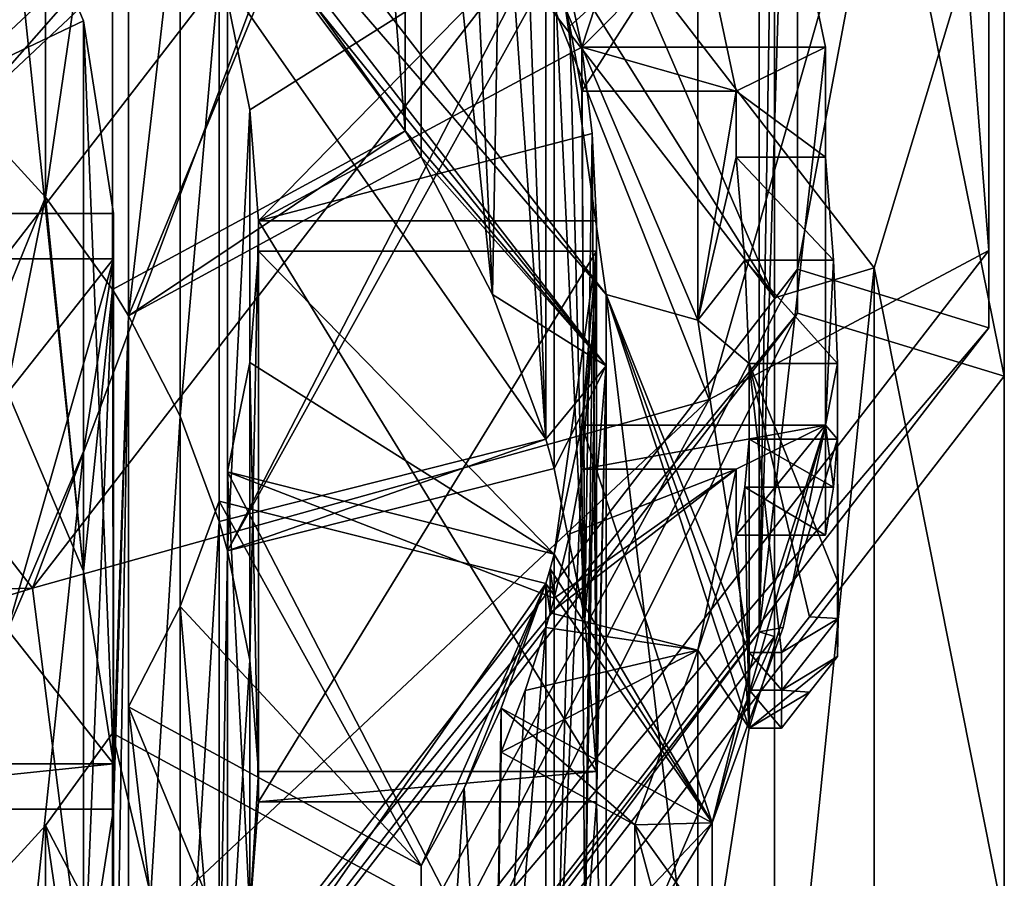
# Model space of a CAD drawing. Units: millimetres. Extents: x -81 to 81, y -257 to 10.
# Drawn here: x 5 to 11, y -248 to -242 of the extents above; entities that cross this region are included whole.
import ezdxf

# ---------------------------------------------------------------- set-up
doc = ezdxf.new("R2010")
doc.units = ezdxf.units.MM
doc.header["$LTSCALE"] = 65.185185
for name, color, linetype in [('404', 7, 'CONTINUOUS'), ('405', 7, 'CONTINUOUS'), ('410', 7, 'CONTINUOUS'), ('411', 7, 'CONTINUOUS'), ('412', 7, 'CONTINUOUS'), ('413', 7, 'CONTINUOUS'), ('414', 7, 'CONTINUOUS'), ('417', 7, 'CONTINUOUS'), ('419', 7, 'CONTINUOUS'), ('420', 7, 'CONTINUOUS'), ('421', 7, 'CONTINUOUS'), ('422', 7, 'CONTINUOUS'), ('429', 7, 'CONTINUOUS'), ('430', 7, 'CONTINUOUS'), ('453', 7, 'CONTINUOUS'), ('454', 7, 'CONTINUOUS'), ('455', 7, 'CONTINUOUS'), ('456', 7, 'CONTINUOUS'), ('457', 7, 'CONTINUOUS'), ('458', 7, 'CONTINUOUS'), ('495', 7, 'CONTINUOUS'), ('496', 7, 'CONTINUOUS'), ('497', 7, 'CONTINUOUS'), ('498', 7, 'CONTINUOUS'), ('499', 7, 'CONTINUOUS'), ('500', 7, 'CONTINUOUS'), ('536', 7, 'CONTINUOUS'), ('537', 7, 'CONTINUOUS'), ('538', 7, 'CONTINUOUS'), ('539', 7, 'CONTINUOUS'), ('540', 7, 'CONTINUOUS'), ('541', 7, 'CONTINUOUS'), ('542', 7, 'CONTINUOUS'), ('549', 7, 'CONTINUOUS'), ('585', 7, 'CONTINUOUS'), ('602', 7, 'CONTINUOUS'), ('604', 7, 'CONTINUOUS'), ('605', 7, 'CONTINUOUS'), ('611', 7, 'CONTINUOUS'), ('614', 7, 'CONTINUOUS'), ('615', 7, 'CONTINUOUS'), ('616', 7, 'CONTINUOUS'), ('617', 7, 'CONTINUOUS'), ('618', 7, 'CONTINUOUS'), ('621', 7, 'CONTINUOUS'), ('622', 7, 'CONTINUOUS'), ('623', 7, 'CONTINUOUS'), ('730', 7, 'CONTINUOUS')]:
    doc.layers.add(name, color=color, linetype=linetype)

msp = doc.modelspace()

# ---------------------------------------------------------------- linework, layer by layer
at = {"layer": '404', "color": 7, "linetype": 'Continuous'}
msp.add_3dface([(6.6577, -241.3946, 78.8913), (4.1145, -238.8711, 96.0639), (4.1133, -244.6855, 80.0891), (6.6577, -241.3946, 78.8913)], dxfattribs=at)
at = {"layer": '405', "linetype": 'Continuous'}
for points in [[(5.2899, -240.2171, 54.5188), (8.5594, -244.4458, 56.0579), (6.7435, -242.1969, 55.2394), (5.2899, -240.2171, 54.5188)], [(4.4542, -242.7408, 55.4373), (5.9393, -241.3453, 54.9294), (4.5956, -242.8737, 55.4857), (4.4542, -242.7408, 55.4373)], [(4.5956, -242.8737, 55.4857), (5.9393, -241.3453, 54.9294), (6.0807, -241.4782, 54.9778), (4.5956, -242.8737, 55.4857)], [(8.5594, -244.4458, 56.0579), (7.3107, -242.9845, 55.526), (6.7435, -242.1969, 55.2394), (8.5594, -244.4458, 56.0579)], [(5.0775, -243.3982, 55.6766), (4.6864, -244.354, 56.0245), (4.5956, -242.8737, 55.4857), (5.0775, -243.3982, 55.6766)], [(5.4919, -243.9713, 55.8852), (7.3107, -242.9845, 55.526), (5.5919, -244.134, 55.9444), (5.4919, -243.9713, 55.8852)], [(5.5919, -244.134, 55.9444), (7.3107, -242.9845, 55.526), (7.4107, -243.1473, 55.5853), (5.5919, -244.134, 55.9444)], [(7.3107, -242.9845, 55.526), (8.5594, -244.4458, 56.0579), (7.4107, -243.1473, 55.5853), (7.3107, -242.9845, 55.526)], [(7.4107, -243.1473, 55.5853), (8.5594, -244.4458, 56.0579), (7.853, -244.0027, 55.8966), (7.4107, -243.1473, 55.5853)], [(4.8364, -244.5982, 56.1133), (4.6864, -244.354, 56.0245), (5.0775, -243.3982, 55.6766), (4.8364, -244.5982, 56.1133)], [(5.3125, -245.7214, 56.5222), (4.8364, -244.5982, 56.1133), (5.0775, -243.3982, 55.6766), (5.3125, -245.7214, 56.5222)], [(5.4919, -243.9713, 55.8852), (5.3125, -245.7214, 56.5222), (5.0775, -243.3982, 55.6766), (5.4919, -243.9713, 55.8852)], [(5.498, -246.9183, 56.9578), (5.3125, -245.7214, 56.5222), (5.4919, -243.9713, 55.8852), (5.498, -246.9183, 56.9578)], [(5.498, -246.9183, 56.9578), (5.4919, -243.9713, 55.8852), (5.5919, -244.134, 55.9444), (5.498, -246.9183, 56.9578)], [(8.5594, -244.4458, 56.0579), (8.1839, -244.9014, 56.2237), (7.853, -244.0027, 55.8966), (8.5594, -244.4458, 56.0579)], [(5.4919, -250.1473, 58.1331), (5.498, -247.2002, 57.0604), (5.5919, -244.134, 55.9444), (5.4919, -250.1473, 58.1331)], [(5.5919, -249.9846, 58.0738), (5.4919, -250.1473, 58.1331), (5.5919, -244.134, 55.9444), (5.5919, -249.9846, 58.0738)], [(5.498, -247.2002, 57.0604), (5.498, -246.9183, 56.9578), (5.5919, -244.134, 55.9444), (5.498, -247.2002, 57.0604)], [(5.9128, -244.7578, 56.1715), (5.5919, -249.9846, 58.0738), (5.5919, -244.134, 55.9444), (5.9128, -244.7578, 56.1715)], [(8.5594, -244.4458, 56.0579), (8.2357, -245.0829, 56.2898), (8.1839, -244.9014, 56.2237), (8.5594, -244.4458, 56.0579)], [(8.4273, -246.0166, 56.6296), (8.2357, -245.0829, 56.2898), (8.5594, -244.4458, 56.0579), (8.4273, -246.0166, 56.6296)], [(8.4994, -246.9653, 56.9749), (8.4273, -246.0166, 56.6296), (8.5594, -244.4458, 56.0579), (8.4994, -246.9653, 56.9749)], [(8.4994, -246.9653, 56.9749), (8.5594, -244.4458, 56.0579), (8.4994, -247.1533, 57.0433), (8.4994, -246.9653, 56.9749)], [(8.5594, -244.4458, 56.0579), (8.5594, -249.6728, 57.9604), (8.4994, -247.1533, 57.0433), (8.5594, -244.4458, 56.0579)], [(5.9125, -249.3616, 57.8471), (5.5919, -249.9846, 58.0738), (5.9128, -244.7578, 56.1715), (5.9125, -249.3616, 57.8471)], [(6.1553, -245.4122, 56.4096), (5.9125, -249.3616, 57.8471), (5.9128, -244.7578, 56.1715), (6.1553, -245.4122, 56.4096)], [(8.1839, -244.9014, 56.2237), (6.207, -245.5937, 56.4757), (6.1553, -245.4122, 56.4096), (8.1839, -244.9014, 56.2237)], [(8.2357, -245.0829, 56.2898), (6.207, -245.5937, 56.4757), (8.1839, -244.9014, 56.2237), (8.2357, -245.0829, 56.2898)], [(6.1553, -248.7064, 57.6086), (5.9125, -249.3616, 57.8471), (6.1553, -245.4122, 56.4096), (6.1553, -248.7064, 57.6086)], [(6.207, -245.5937, 56.4757), (6.1553, -248.7064, 57.6086), (6.1553, -245.4122, 56.4096), (6.207, -245.5937, 56.4757)], [(6.207, -245.5937, 56.4757), (6.2071, -248.5249, 57.5426), (6.1553, -248.7064, 57.6086), (6.207, -245.5937, 56.4757)], [(6.207, -245.5937, 56.4757), (6.3452, -246.2742, 56.7234), (6.2071, -248.5249, 57.5426), (6.207, -245.5937, 56.4757)], [(6.2071, -248.5249, 57.5426), (6.3452, -246.2742, 56.7234), (6.3451, -247.8452, 57.2952), (6.2071, -248.5249, 57.5426)], [(6.3452, -246.2742, 56.7234), (6.3992, -246.9653, 56.9749), (6.3451, -247.8452, 57.2952), (6.3452, -246.2742, 56.7234)], [(2.796, -246.9183, 56.9578), (5.498, -246.9183, 56.9578), (2.796, -247.2002, 57.0604), (2.796, -246.9183, 56.9578)], [(2.796, -247.2002, 57.0604), (5.498, -246.9183, 56.9578), (5.498, -247.2002, 57.0604), (2.796, -247.2002, 57.0604)], [(6.3451, -247.8452, 57.2952), (6.3992, -246.9653, 56.9749), (6.3992, -247.1533, 57.0433), (6.3451, -247.8452, 57.2952)], [(6.3992, -246.9653, 56.9749), (8.4994, -246.9653, 56.9749), (6.3992, -247.1533, 57.0433), (6.3992, -246.9653, 56.9749)], [(6.3992, -247.1533, 57.0433), (8.4994, -246.9653, 56.9749), (8.4994, -247.1533, 57.0433), (6.3992, -247.1533, 57.0433)], [(8.4994, -247.1533, 57.0433), (8.5594, -249.6728, 57.9604), (8.4272, -248.1024, 57.3888), (8.4994, -247.1533, 57.0433)], [(5.3125, -248.397, 57.496), (5.498, -247.2002, 57.0604), (5.4919, -250.1473, 58.1331), (5.3125, -248.397, 57.496)]]:
    msp.add_3dface(points, dxfattribs=at)
at = {"layer": '410', "linetype": 'Continuous'}
for points in [[(2.796, -243.4981, 66.3547), (4.8364, -241.178, 65.5103), (5.3125, -242.3012, 65.9191), (2.796, -243.4981, 66.3547)], [(5.498, -243.4981, 66.3547), (2.796, -243.4981, 66.3547), (5.3125, -242.3012, 65.9191), (5.498, -243.4981, 66.3547)], [(4.8364, -246.1002, 67.3018), (2.796, -243.78, 66.4573), (5.498, -243.78, 66.4573), (4.8364, -246.1002, 67.3018)], [(5.3125, -244.9768, 66.8929), (4.8364, -246.1002, 67.3018), (5.498, -243.78, 66.4573), (5.3125, -244.9768, 66.8929)]]:
    msp.add_3dface(points, dxfattribs=at)
at = {"layer": '411', "linetype": 'Continuous'}
for points in [[(4.8364, -244.5982, 56.1133), (5.3125, -245.7214, 56.5222), (4.8364, -241.178, 65.5103), (4.8364, -244.5982, 56.1133)], [(4.8364, -241.178, 65.5103), (5.3125, -245.7214, 56.5222), (5.3125, -242.3012, 65.9191), (4.8364, -241.178, 65.5103)], [(5.3125, -245.7214, 56.5222), (5.498, -246.9183, 56.9578), (5.3125, -242.3012, 65.9191), (5.3125, -245.7214, 56.5222)], [(5.498, -246.9183, 56.9578), (5.498, -243.4981, 66.3547), (5.3125, -242.3012, 65.9191), (5.498, -246.9183, 56.9578)], [(5.498, -247.2002, 57.0604), (5.3125, -248.397, 57.496), (5.498, -243.78, 66.4573), (5.498, -247.2002, 57.0604)], [(5.3125, -248.397, 57.496), (5.3125, -244.9768, 66.8929), (5.498, -243.78, 66.4573), (5.3125, -248.397, 57.496)], [(5.3125, -248.397, 57.496), (4.8364, -249.5204, 57.9049), (5.3125, -244.9768, 66.8929), (5.3125, -248.397, 57.496)], [(4.8364, -249.5204, 57.9049), (4.8364, -246.1002, 67.3018), (5.3125, -244.9768, 66.8929), (4.8364, -249.5204, 57.9049)]]:
    msp.add_3dface(points, dxfattribs=at)
at = {"layer": '412', "linetype": 'Continuous'}
for points in [[(5.0775, -239.978, 65.0735), (4.5956, -242.8737, 55.4857), (4.5956, -239.4535, 64.8826), (5.0775, -239.978, 65.0735)], [(5.0775, -243.3982, 55.6766), (4.5956, -242.8737, 55.4857), (5.0775, -239.978, 65.0735), (5.0775, -243.3982, 55.6766)], [(5.4919, -240.5511, 65.2821), (5.0775, -243.3982, 55.6766), (5.0775, -239.978, 65.0735), (5.4919, -240.5511, 65.2821)], [(5.4919, -243.9713, 55.8852), (5.0775, -243.3982, 55.6766), (5.4919, -240.5511, 65.2821), (5.4919, -243.9713, 55.8852)], [(5.9128, -241.3376, 65.5684), (5.5919, -244.134, 55.9444), (5.5919, -240.7138, 65.3413), (5.9128, -241.3376, 65.5684)], [(5.9128, -244.7578, 56.1715), (5.5919, -244.134, 55.9444), (5.9128, -241.3376, 65.5684), (5.9128, -244.7578, 56.1715)], [(6.1553, -241.992, 65.8065), (5.9128, -244.7578, 56.1715), (5.9128, -241.3376, 65.5684), (6.1553, -241.992, 65.8065)], [(6.1553, -245.4122, 56.4096), (5.9128, -244.7578, 56.1715), (6.1553, -241.992, 65.8065), (6.1553, -245.4122, 56.4096)], [(6.207, -245.5937, 56.4757), (6.2071, -242.1735, 65.8726), (6.3452, -242.854, 66.1203), (6.207, -245.5937, 56.4757)], [(6.3452, -246.2742, 56.7234), (6.207, -245.5937, 56.4757), (6.3452, -242.854, 66.1203), (6.3452, -246.2742, 56.7234)], [(6.3992, -243.5451, 66.3718), (6.3452, -246.2742, 56.7234), (6.3452, -242.854, 66.1203), (6.3992, -243.5451, 66.3718)], [(6.3992, -246.9653, 56.9749), (6.3452, -246.2742, 56.7234), (6.3992, -243.5451, 66.3718), (6.3992, -246.9653, 56.9749)], [(6.3451, -244.425, 66.6921), (6.3992, -247.1533, 57.0433), (6.3992, -243.7331, 66.4402), (6.3451, -244.425, 66.6921)], [(6.2071, -245.1047, 66.9395), (6.3451, -247.8452, 57.2952), (6.3451, -244.425, 66.6921), (6.2071, -245.1047, 66.9395)], [(6.3451, -247.8452, 57.2952), (6.3992, -247.1533, 57.0433), (6.3451, -244.425, 66.6921), (6.3451, -247.8452, 57.2952)], [(6.2071, -248.5249, 57.5426), (6.3451, -247.8452, 57.2952), (6.2071, -245.1047, 66.9395), (6.2071, -248.5249, 57.5426)], [(5.9125, -245.9413, 67.244), (6.1553, -248.7064, 57.6086), (6.1553, -245.2862, 67.0056), (5.9125, -245.9413, 67.244)], [(5.5919, -246.5644, 67.4708), (5.9125, -249.3616, 57.8471), (5.9125, -245.9413, 67.244), (5.5919, -246.5644, 67.4708)], [(5.9125, -249.3616, 57.8471), (6.1553, -248.7064, 57.6086), (5.9125, -245.9413, 67.244), (5.9125, -249.3616, 57.8471)], [(5.5919, -249.9846, 58.0738), (5.9125, -249.3616, 57.8471), (5.5919, -246.5644, 67.4708), (5.5919, -249.9846, 58.0738)], [(5.077, -247.3008, 67.7388), (5.4919, -250.1473, 58.1331), (5.4919, -246.7271, 67.53), (5.077, -247.3008, 67.7388)], [(4.5956, -247.8247, 67.9295), (5.0769, -250.721, 58.3419), (5.077, -247.3008, 67.7388), (4.5956, -247.8247, 67.9295)], [(5.0769, -250.721, 58.3419), (5.4919, -250.1473, 58.1331), (5.077, -247.3008, 67.7388), (5.0769, -250.721, 58.3419)]]:
    msp.add_3dface(points, dxfattribs=at)
at = {"layer": '413', "linetype": 'Continuous'}
for points in [[(9.2173, -239.9947, 65.0796), (8.4076, -242.4645, 65.9785), (8.2357, -241.6627, 65.6867), (9.2173, -239.9947, 65.0796)], [(9.6593, -241.2071, 65.5209), (8.4076, -242.4645, 65.9785), (9.2173, -239.9947, 65.0796), (9.6593, -241.2071, 65.5209)], [(9.9216, -242.4645, 65.9785), (8.4076, -242.4645, 65.9785), (9.6593, -241.2071, 65.5209), (9.9216, -242.4645, 65.9785)], [(6.3452, -242.854, 66.1203), (6.2071, -242.1735, 65.8726), (8.2357, -241.6627, 65.6867), (6.3452, -242.854, 66.1203)], [(6.3992, -243.5451, 66.3718), (6.3452, -242.854, 66.1203), (8.2357, -241.6627, 65.6867), (6.3992, -243.5451, 66.3718)], [(8.4076, -242.4645, 65.9785), (6.3992, -243.5451, 66.3718), (8.2357, -241.6627, 65.6867), (8.4076, -242.4645, 65.9785)], [(6.3992, -243.5451, 66.3718), (8.4076, -242.4645, 65.9785), (8.4729, -243.0024, 66.1743), (6.3992, -243.5451, 66.3718)], [(8.4994, -243.5451, 66.3718), (6.3992, -243.5451, 66.3718), (8.4729, -243.0024, 66.1743), (8.4994, -243.5451, 66.3718)], [(6.3451, -244.425, 66.6921), (6.3992, -243.7331, 66.4402), (8.2357, -245.6155, 67.1254), (6.3451, -244.425, 66.6921)], [(6.3992, -243.7331, 66.4402), (8.4994, -243.7331, 66.4402), (8.2357, -245.6155, 67.1254), (6.3992, -243.7331, 66.4402)], [(8.4994, -243.7331, 66.4402), (8.4076, -244.8137, 66.8336), (8.2357, -245.6155, 67.1254), (8.4994, -243.7331, 66.4402)], [(8.4729, -244.276, 66.6379), (8.4076, -244.8137, 66.8336), (8.4994, -243.7331, 66.4402), (8.4729, -244.276, 66.6379)], [(6.2071, -245.1047, 66.9395), (6.3451, -244.425, 66.6921), (8.2357, -245.6155, 67.1254), (6.2071, -245.1047, 66.9395)], [(8.4076, -244.8137, 66.8336), (9.2173, -247.2835, 67.7325), (8.2357, -245.6155, 67.1254), (8.4076, -244.8137, 66.8336)], [(9.9216, -244.8137, 66.8336), (9.2173, -247.2835, 67.7325), (8.4076, -244.8137, 66.8336), (9.9216, -244.8137, 66.8336)], [(9.6592, -246.0713, 67.2913), (9.2173, -247.2835, 67.7325), (9.9216, -244.8137, 66.8336), (9.6592, -246.0713, 67.2913)], [(5.9125, -245.9413, 67.244), (6.1553, -245.2862, 67.0056), (7.4107, -247.5511, 67.8299), (5.9125, -245.9413, 67.244)], [(6.1553, -245.2862, 67.0056), (8.1839, -245.797, 67.1915), (7.4107, -247.5511, 67.8299), (6.1553, -245.2862, 67.0056)], [(8.2357, -245.6155, 67.1254), (9.2173, -247.2835, 67.7325), (8.2104, -245.7064, 67.1585), (8.2357, -245.6155, 67.1254)], [(8.2104, -245.7064, 67.1585), (9.2173, -247.2835, 67.7325), (8.1839, -245.797, 67.1915), (8.2104, -245.7064, 67.1585)], [(7.4107, -247.5511, 67.8299), (8.1839, -245.797, 67.1915), (7.6765, -247.0688, 67.6544), (7.4107, -247.5511, 67.8299)], [(8.1839, -245.797, 67.1915), (7.9062, -246.5721, 67.4736), (7.6765, -247.0688, 67.6544), (8.1839, -245.797, 67.1915)], [(9.2173, -247.2835, 67.7325), (7.9062, -246.5721, 67.4736), (8.1839, -245.797, 67.1915), (9.2173, -247.2835, 67.7325)], [(5.5919, -246.5644, 67.4708), (5.9125, -245.9413, 67.244), (7.4107, -247.5511, 67.8299), (5.5919, -246.5644, 67.4708)], [(5.077, -247.3008, 67.7388), (5.4919, -246.7271, 67.53), (6.0807, -249.2202, 68.4374), (5.077, -247.3008, 67.7388)], [(5.4919, -246.7271, 67.53), (7.3107, -247.7139, 67.8892), (6.0807, -249.2202, 68.4374), (5.4919, -246.7271, 67.53)], [(4.5956, -247.8247, 67.9295), (5.077, -247.3008, 67.7388), (6.0807, -249.2202, 68.4374), (4.5956, -247.8247, 67.9295)]]:
    msp.add_3dface(points, dxfattribs=at)
at = {"layer": '414', "linetype": 'Continuous'}
for points in [[(6.7435, -242.1969, 55.2394), (7.3107, -242.9845, 55.526), (6.999, -239.1067, 64.7564), (6.7435, -242.1969, 55.2394)], [(7.3107, -242.9845, 55.526), (7.3107, -239.5643, 64.9229), (6.999, -239.1067, 64.7564), (7.3107, -242.9845, 55.526)], [(7.4107, -243.1473, 55.5853), (7.853, -244.0027, 55.8966), (7.4107, -239.7271, 64.9822), (7.4107, -243.1473, 55.5853)], [(7.853, -244.0027, 55.8966), (7.6766, -240.2095, 65.1578), (7.4107, -239.7271, 64.9822), (7.853, -244.0027, 55.8966)], [(7.6766, -240.2095, 65.1578), (7.853, -244.0027, 55.8966), (7.9062, -240.9797, 64.5868), (7.6766, -240.2095, 65.1578)], [(7.853, -244.0027, 55.8966), (8.1839, -244.9014, 56.2237), (7.9062, -240.9797, 64.5868), (7.853, -244.0027, 55.8966)], [(7.9062, -240.9797, 64.5868), (8.1839, -244.9014, 56.2237), (8.0554, -241.3633, 64.7264), (7.9062, -240.9797, 64.5868)], [(8.0554, -241.3633, 64.7264), (8.1839, -244.9014, 56.2237), (8.1839, -241.7548, 64.8689), (8.0554, -241.3633, 64.7264)], [(8.2357, -245.0829, 56.2898), (8.4273, -246.0166, 56.6296), (8.2357, -241.9363, 64.9349), (8.2357, -245.0829, 56.2898)], [(8.2357, -241.9363, 64.9349), (8.4273, -246.0166, 56.6296), (8.3327, -242.3357, 65.0803), (8.2357, -241.9363, 64.9349)], [(8.3327, -242.3357, 65.0803), (8.4273, -246.0166, 56.6296), (8.4076, -242.7381, 65.2268), (8.3327, -242.3357, 65.0803)], [(8.4076, -242.4645, 65.9785), (8.4273, -246.0166, 56.6296), (8.4729, -243.0024, 66.1743), (8.4076, -242.4645, 65.9785)], [(8.4273, -246.0166, 56.6296), (8.4076, -242.4645, 65.9785), (8.4076, -242.7381, 65.2268), (8.4273, -246.0166, 56.6296)], [(8.4273, -246.0166, 56.6296), (8.4994, -246.9653, 56.9749), (8.4729, -243.0024, 66.1743), (8.4273, -246.0166, 56.6296)], [(8.4994, -246.9653, 56.9749), (8.4994, -243.5451, 66.3718), (8.4729, -243.0024, 66.1743), (8.4994, -246.9653, 56.9749)], [(8.4994, -247.1533, 57.0433), (8.4272, -248.1024, 57.3888), (8.4994, -243.7331, 66.4402), (8.4994, -247.1533, 57.0433)], [(8.4272, -248.1024, 57.3888), (8.4729, -244.276, 66.6379), (8.4994, -243.7331, 66.4402), (8.4272, -248.1024, 57.3888)], [(8.4729, -244.276, 66.6379), (8.4272, -248.1024, 57.3888), (8.4076, -245.0873, 66.0818), (8.4729, -244.276, 66.6379)], [(8.4076, -244.8137, 66.8336), (8.4729, -244.276, 66.6379), (8.4076, -245.0873, 66.0818), (8.4076, -244.8137, 66.8336)], [(8.4272, -248.1024, 57.3888), (8.2357, -249.0357, 57.7285), (8.4076, -245.0873, 66.0818), (8.4272, -248.1024, 57.3888)], [(8.4076, -245.0873, 66.0818), (8.2357, -249.0357, 57.7285), (8.3327, -245.4897, 66.2283), (8.4076, -245.0873, 66.0818)], [(8.3327, -245.4897, 66.2283), (8.2357, -249.0357, 57.7285), (8.2357, -245.8891, 66.3736), (8.3327, -245.4897, 66.2283)], [(8.1839, -249.2172, 57.7945), (7.8528, -250.1164, 58.1218), (8.1839, -246.0706, 66.4397), (8.1839, -249.2172, 57.7945)], [(8.1839, -246.0706, 66.4397), (7.8528, -250.1164, 58.1218), (8.0554, -246.4621, 66.5822), (8.1839, -246.0706, 66.4397)], [(8.0554, -246.4621, 66.5822), (7.8528, -250.1164, 58.1218), (7.9062, -246.8457, 66.7218), (8.0554, -246.4621, 66.5822)], [(7.9062, -246.5721, 67.4736), (7.8528, -250.1164, 58.1218), (7.6765, -247.0688, 67.6544), (7.9062, -246.5721, 67.4736)], [(7.8528, -250.1164, 58.1218), (7.9062, -246.5721, 67.4736), (7.9062, -246.8457, 66.7218), (7.8528, -250.1164, 58.1218)], [(7.8528, -250.1164, 58.1218), (7.4107, -250.9713, 58.433), (7.6765, -247.0688, 67.6544), (7.8528, -250.1164, 58.1218)], [(7.4107, -250.9713, 58.433), (7.4107, -247.5511, 67.8299), (7.6765, -247.0688, 67.6544), (7.4107, -250.9713, 58.433)]]:
    msp.add_3dface(points, dxfattribs=at)
at = {"layer": '417', "linetype": 'Continuous'}
for points in [[(9.128, -244.1624, 57.8171), (8.3061, -242.2257, 57.1122), (9.128, -241.6144, 64.8178), (9.128, -244.1624, 57.8171)], [(9.367, -242.7381, 65.2268), (9.128, -244.1624, 57.8171), (9.128, -241.6144, 64.8178), (9.367, -242.7381, 65.2268)], [(9.367, -243.1485, 64.0991), (9.128, -244.1624, 57.8171), (9.367, -242.7381, 65.2268), (9.367, -243.1485, 64.0991)], [(9.4201, -243.7877, 63.8011), (9.128, -244.1624, 57.8171), (9.367, -243.1485, 64.0991), (9.4201, -243.7877, 63.8011)], [(9.4467, -244.4302, 63.5015), (9.128, -244.1624, 57.8171), (9.4201, -243.7877, 63.8011), (9.4467, -244.4302, 63.5015)], [(9.4467, -246.2258, 58.5681), (9.128, -244.1624, 57.8171), (9.4467, -244.4302, 63.5015), (9.4467, -246.2258, 58.5681)], [(9.4467, -244.9001, 63.6725), (9.4201, -245.1997, 64.315), (9.4467, -246.6957, 58.7391), (9.4467, -244.9001, 63.6725)], [(9.367, -245.4977, 64.9542), (9.367, -245.0873, 66.0818), (9.128, -246.211, 66.4908), (9.367, -245.4977, 64.9542)], [(9.4201, -245.1997, 64.315), (9.367, -245.4977, 64.9542), (9.4467, -246.6957, 58.7391), (9.4201, -245.1997, 64.315)], [(9.4467, -246.6957, 58.7391), (9.367, -245.4977, 64.9542), (9.128, -246.211, 66.4908), (9.4467, -246.6957, 58.7391)], [(8.737, -247.2965, 66.8859), (9.128, -248.7591, 59.4901), (9.128, -246.211, 66.4908), (8.737, -247.2965, 66.8859)], [(9.128, -248.7591, 59.4901), (9.4467, -246.6957, 58.7391), (9.128, -246.211, 66.4908), (9.128, -248.7591, 59.4901)], [(8.737, -247.7069, 65.7583), (9.128, -248.7591, 59.4901), (8.737, -247.2965, 66.8859), (8.737, -247.7069, 65.7583)]]:
    msp.add_3dface(points, dxfattribs=at)
at = {"layer": '419', "linetype": 'Continuous'}
for points in [[(9.5105, -246.0985, 68.6846), (9.5105, -240.2905, 66.5707), (9.6058, -240.262, 66.5603), (9.5105, -246.0985, 68.6846)], [(9.6058, -246.1269, 68.695), (9.5105, -246.0985, 68.6846), (9.6058, -240.262, 66.5603), (9.6058, -246.1269, 68.695)], [(5.8779, -250.7966, 70.3946), (9.5105, -246.0985, 68.6846), (5.9364, -250.8728, 70.4223), (5.8779, -250.7966, 70.3946)], [(5.9364, -250.8728, 70.4223), (9.5105, -246.0985, 68.6846), (9.6058, -246.1269, 68.695), (5.9364, -250.8728, 70.4223)]]:
    msp.add_3dface(points, dxfattribs=at)
at = {"layer": '420', "linetype": 'Continuous'}
for points in [[(8.5595, -244.0012, 57.2795), (5.2899, -240.2171, 54.5188), (5.2901, -239.7726, 55.7404), (8.5595, -244.0012, 57.2795)], [(8.5594, -244.4458, 56.0579), (5.2899, -240.2171, 54.5188), (8.5595, -244.0012, 57.2795), (8.5594, -244.4458, 56.0579)], [(8.5595, -249.2281, 59.1819), (8.5594, -244.4458, 56.0579), (8.5595, -244.0012, 57.2795), (8.5595, -249.2281, 59.1819)], [(8.5594, -249.6728, 57.9604), (8.5594, -244.4458, 56.0579), (8.5595, -249.2281, 59.1819), (8.5594, -249.6728, 57.9604)]]:
    msp.add_3dface(points, dxfattribs=at)
at = {"layer": '421', "linetype": 'Continuous'}
for points in [[(8.3061, -242.2257, 57.1122), (8.5595, -244.0012, 57.2795), (5.2901, -239.7726, 55.7404), (8.3061, -242.2257, 57.1122)], [(8.3061, -242.2257, 57.1122), (9.128, -244.1624, 57.8171), (8.5595, -244.0012, 57.2795), (8.3061, -242.2257, 57.1122)], [(9.128, -244.1624, 57.8171), (9.4467, -246.2258, 58.5681), (8.5595, -244.0012, 57.2795), (9.128, -244.1624, 57.8171)], [(8.5595, -244.0012, 57.2795), (9.4467, -246.2258, 58.5681), (9.45, -246.4608, 58.6536), (8.5595, -244.0012, 57.2795)], [(9.4467, -246.6957, 58.7391), (9.128, -248.7591, 59.4901), (8.5595, -244.0012, 57.2795), (9.4467, -246.6957, 58.7391)], [(9.4467, -246.6957, 58.7391), (8.5595, -244.0012, 57.2795), (9.45, -246.4608, 58.6536), (9.4467, -246.6957, 58.7391)], [(9.128, -248.7591, 59.4901), (8.5595, -249.2281, 59.1819), (8.5595, -244.0012, 57.2795), (9.128, -248.7591, 59.4901)]]:
    msp.add_3dface(points, dxfattribs=at)
at = {"layer": '422', "linetype": 'Continuous'}
for points in [[(9.6593, -241.2071, 65.5209), (9.5105, -240.2905, 66.5707), (9.5105, -246.0985, 68.6846), (9.6593, -241.2071, 65.5209)], [(9.9216, -242.4645, 65.9785), (9.6593, -241.2071, 65.5209), (9.5105, -246.0985, 68.6846), (9.9216, -242.4645, 65.9785)], [(9.9216, -244.8137, 66.8336), (9.9216, -242.4645, 65.9785), (9.5105, -246.0985, 68.6846), (9.9216, -244.8137, 66.8336)], [(9.9216, -242.4645, 65.9785), (9.9216, -244.8137, 66.8336), (9.9216, -243.1485, 64.0991), (9.9216, -242.4645, 65.9785)], [(9.9216, -243.1485, 64.0991), (9.9216, -244.8137, 66.8336), (9.9717, -243.7879, 63.801), (9.9216, -243.1485, 64.0991)], [(9.9717, -243.7879, 63.801), (9.9216, -244.8137, 66.8336), (9.9969, -244.4302, 63.5015), (9.9717, -243.7879, 63.801)], [(9.9969, -244.4302, 63.5015), (9.9216, -244.8137, 66.8336), (9.9969, -244.9001, 63.6725), (9.9969, -244.4302, 63.5015)], [(9.9969, -245.7807, 59.791), (9.9969, -244.4302, 63.5015), (9.9969, -244.9001, 63.6725), (9.9969, -245.7807, 59.791)], [(9.6592, -246.0713, 67.2913), (9.9216, -244.8137, 66.8336), (9.5105, -246.0985, 68.6846), (9.6592, -246.0713, 67.2913)], [(9.9969, -244.9001, 63.6725), (9.9216, -244.8137, 66.8336), (9.9717, -245.1996, 64.3148), (9.9969, -244.9001, 63.6725)], [(9.9717, -245.1996, 64.3148), (9.9216, -244.8137, 66.8336), (9.9216, -245.4977, 64.9542), (9.9717, -245.1996, 64.3148)], [(10, -246.0156, 59.8765), (9.9969, -245.7807, 59.791), (9.9969, -244.9001, 63.6725), (10, -246.0156, 59.8765)], [(9.9969, -246.2506, 59.962), (10, -246.0156, 59.8765), (9.9969, -244.9001, 63.6725), (9.9969, -246.2506, 59.962)], [(9.2173, -247.2835, 67.7325), (9.5105, -246.0985, 68.6846), (5.8779, -250.7966, 70.3946), (9.2173, -247.2835, 67.7325)], [(9.2173, -247.2835, 67.7325), (9.6592, -246.0713, 67.2913), (9.5105, -246.0985, 68.6846), (9.2173, -247.2835, 67.7325)], [(7.9673, -249.3179, 68.473), (9.2173, -247.2835, 67.7325), (5.8779, -250.7966, 70.3946), (7.9673, -249.3179, 68.473)], [(9.2173, -247.2835, 67.7325), (7.9673, -249.3179, 68.473), (9.2173, -247.9675, 65.8531), (9.2173, -247.2835, 67.7325)]]:
    msp.add_3dface(points, dxfattribs=at)
at = {"layer": '429', "linetype": 'Continuous'}
for points in [[(5.498, -246.9183, 56.9578), (2.796, -246.9183, 56.9578), (2.796, -243.4981, 66.3547), (5.498, -246.9183, 56.9578)], [(5.498, -246.9183, 56.9578), (2.796, -243.4981, 66.3547), (5.498, -243.4981, 66.3547), (5.498, -246.9183, 56.9578)]]:
    msp.add_3dface(points, dxfattribs=at)
at = {"layer": '430', "linetype": 'Continuous'}
for points in [[(2.796, -247.2002, 57.0604), (5.498, -247.2002, 57.0604), (5.498, -243.78, 66.4573), (2.796, -247.2002, 57.0604)], [(2.796, -243.78, 66.4573), (2.796, -247.2002, 57.0604), (5.498, -243.78, 66.4573), (2.796, -243.78, 66.4573)]]:
    msp.add_3dface(points, dxfattribs=at)
at = {"layer": '453', "linetype": 'Continuous'}
for points in [[(6.3992, -247.1533, 57.0433), (8.4994, -247.1533, 57.0433), (8.4994, -243.7331, 66.4402), (6.3992, -247.1533, 57.0433)], [(6.3992, -243.7331, 66.4402), (6.3992, -247.1533, 57.0433), (8.4994, -243.7331, 66.4402), (6.3992, -243.7331, 66.4402)]]:
    msp.add_3dface(points, dxfattribs=at)
at = {"layer": '454', "linetype": 'Continuous'}
for points in [[(8.4994, -246.9653, 56.9749), (6.3992, -246.9653, 56.9749), (6.3992, -243.5451, 66.3718), (8.4994, -246.9653, 56.9749)], [(8.4994, -246.9653, 56.9749), (6.3992, -243.5451, 66.3718), (8.4994, -243.5451, 66.3718), (8.4994, -246.9653, 56.9749)]]:
    msp.add_3dface(points, dxfattribs=at)
at = {"layer": '455', "linetype": 'Continuous'}
for points in [[(6.1553, -245.2862, 67.0056), (6.1553, -248.7064, 57.6086), (8.1839, -245.797, 67.1915), (6.1553, -245.2862, 67.0056)], [(8.1839, -245.797, 67.1915), (6.1553, -248.7064, 57.6086), (8.1839, -246.0706, 66.4397), (8.1839, -245.797, 67.1915)], [(6.1553, -248.7064, 57.6086), (8.1839, -249.2172, 57.7945), (8.1839, -246.0706, 66.4397), (6.1553, -248.7064, 57.6086)]]:
    msp.add_3dface(points, dxfattribs=at)
at = {"layer": '456', "linetype": 'Continuous'}
for points in [[(8.2357, -249.0357, 57.7285), (6.2071, -248.5249, 57.5426), (6.2071, -245.1047, 66.9395), (8.2357, -249.0357, 57.7285)], [(8.2357, -249.0357, 57.7285), (6.2071, -245.1047, 66.9395), (8.2357, -245.8891, 66.3736), (8.2357, -249.0357, 57.7285)], [(6.2071, -245.1047, 66.9395), (8.2357, -245.6155, 67.1254), (8.2357, -245.8891, 66.3736), (6.2071, -245.1047, 66.9395)]]:
    msp.add_3dface(points, dxfattribs=at)
at = {"layer": '457', "linetype": 'Continuous'}
msp.add_3dface([(5.4919, -246.7271, 67.53), (5.4919, -250.1473, 58.1331), (7.3107, -247.7139, 67.8892), (5.4919, -246.7271, 67.53)], dxfattribs=at)
at = {"layer": '458', "linetype": 'Continuous'}
for points in [[(7.4107, -250.9713, 58.433), (5.5919, -249.9846, 58.0738), (5.5919, -246.5644, 67.4708), (7.4107, -250.9713, 58.433)], [(7.4107, -250.9713, 58.433), (5.5919, -246.5644, 67.4708), (7.4107, -247.5511, 67.8299), (7.4107, -250.9713, 58.433)]]:
    msp.add_3dface(points, dxfattribs=at)
at = {"layer": '495', "linetype": 'Continuous'}
for points in [[(4.5956, -239.4535, 64.8826), (4.5956, -242.8737, 55.4857), (6.0807, -238.058, 64.3747), (4.5956, -239.4535, 64.8826)], [(6.0807, -238.058, 64.3747), (4.5956, -242.8737, 55.4857), (6.0807, -238.3316, 63.6229), (6.0807, -238.058, 64.3747)], [(4.5956, -242.8737, 55.4857), (6.0807, -241.4782, 54.9778), (6.0807, -238.3316, 63.6229), (4.5956, -242.8737, 55.4857)]]:
    msp.add_3dface(points, dxfattribs=at)
at = {"layer": '496', "linetype": 'Continuous'}
msp.add_3dface([(5.9393, -241.3453, 54.9294), (4.4542, -242.7408, 55.4373), (4.4542, -239.3206, 64.8342), (5.9393, -241.3453, 54.9294)], dxfattribs=at)
at = {"layer": '497', "linetype": 'Continuous'}
for points in [[(5.5919, -244.134, 55.9444), (7.4107, -243.1473, 55.5853), (7.4107, -239.7271, 64.9822), (5.5919, -244.134, 55.9444)], [(5.5919, -240.7138, 65.3413), (5.5919, -244.134, 55.9444), (7.4107, -239.7271, 64.9822), (5.5919, -240.7138, 65.3413)]]:
    msp.add_3dface(points, dxfattribs=at)
at = {"layer": '498', "linetype": 'Continuous'}
for points in [[(7.3107, -242.9845, 55.526), (5.4919, -240.5511, 65.2821), (7.3107, -239.5643, 64.9229), (7.3107, -242.9845, 55.526)], [(7.3107, -242.9845, 55.526), (5.4919, -243.9713, 55.8852), (5.4919, -240.5511, 65.2821), (7.3107, -242.9845, 55.526)]]:
    msp.add_3dface(points, dxfattribs=at)
at = {"layer": '499', "linetype": 'Continuous'}
for points in [[(6.2071, -242.1735, 65.8726), (6.207, -245.5937, 56.4757), (8.2357, -241.6627, 65.6867), (6.2071, -242.1735, 65.8726)], [(8.2357, -241.6627, 65.6867), (6.207, -245.5937, 56.4757), (8.2357, -241.9363, 64.9349), (8.2357, -241.6627, 65.6867)], [(6.207, -245.5937, 56.4757), (8.2357, -245.0829, 56.2898), (8.2357, -241.9363, 64.9349), (6.207, -245.5937, 56.4757)]]:
    msp.add_3dface(points, dxfattribs=at)
at = {"layer": '500', "linetype": 'Continuous'}
for points in [[(8.1839, -244.9014, 56.2237), (6.1553, -241.992, 65.8065), (8.1839, -241.7548, 64.8689), (8.1839, -244.9014, 56.2237)], [(8.1839, -244.9014, 56.2237), (6.1553, -245.4122, 56.4096), (6.1553, -241.992, 65.8065), (8.1839, -244.9014, 56.2237)]]:
    msp.add_3dface(points, dxfattribs=at)
at = {"layer": '536', "linetype": 'Continuous'}
for points in [[(9.9216, -244.8137, 66.8336), (8.4076, -244.8137, 66.8336), (8.4076, -245.0873, 66.0818), (9.9216, -244.8137, 66.8336)], [(9.9216, -244.8137, 66.8336), (8.4076, -245.0873, 66.0818), (9.367, -245.0873, 66.0818), (9.9216, -244.8137, 66.8336)], [(9.9216, -244.8137, 66.8336), (9.367, -245.0873, 66.0818), (9.367, -245.4977, 64.9542), (9.9216, -244.8137, 66.8336)], [(9.9216, -244.8137, 66.8336), (9.367, -245.4977, 64.9542), (9.9216, -245.4977, 64.9542), (9.9216, -244.8137, 66.8336)]]:
    msp.add_3dface(points, dxfattribs=at)
at = {"layer": '537', "linetype": 'Continuous'}
for points in [[(9.4201, -245.1997, 64.315), (9.4467, -244.9001, 63.6725), (9.9717, -245.1996, 64.3148), (9.4201, -245.1997, 64.315)], [(9.4467, -244.9001, 63.6725), (9.9969, -244.9001, 63.6725), (9.9717, -245.1996, 64.3148), (9.4467, -244.9001, 63.6725)], [(9.367, -245.4977, 64.9542), (9.4201, -245.1997, 64.315), (9.9216, -245.4977, 64.9542), (9.367, -245.4977, 64.9542)], [(9.4201, -245.1997, 64.315), (9.9717, -245.1996, 64.3148), (9.9216, -245.4977, 64.9542), (9.4201, -245.1997, 64.315)]]:
    msp.add_3dface(points, dxfattribs=at)
at = {"layer": '538', "linetype": 'Continuous'}
for points in [[(9.4467, -244.9001, 63.6725), (9.4467, -246.6957, 58.7391), (9.9969, -244.9001, 63.6725), (9.4467, -244.9001, 63.6725)], [(9.4467, -246.6957, 58.7391), (9.9969, -246.2506, 59.962), (9.9969, -244.9001, 63.6725), (9.4467, -246.6957, 58.7391)], [(9.9969, -246.2506, 59.962), (9.4467, -246.6957, 58.7391), (9.8221, -246.4735, 59.3494), (9.9969, -246.2506, 59.962)], [(9.8221, -246.4735, 59.3494), (9.4467, -246.6957, 58.7391), (9.648, -246.6957, 58.7391), (9.8221, -246.4735, 59.3494)]]:
    msp.add_3dface(points, dxfattribs=at)
at = {"layer": '539', "linetype": 'Continuous'}
for points in [[(9.45, -246.4608, 58.6536), (9.4467, -246.2258, 58.5681), (9.6513, -246.4608, 58.6536), (9.45, -246.4608, 58.6536)], [(9.6513, -246.4608, 58.6536), (9.4467, -246.2258, 58.5681), (9.648, -246.2258, 58.5681), (9.6513, -246.4608, 58.6536)], [(9.4467, -246.6957, 58.7391), (9.45, -246.4608, 58.6536), (9.648, -246.6957, 58.7391), (9.4467, -246.6957, 58.7391)], [(9.648, -246.6957, 58.7391), (9.45, -246.4608, 58.6536), (9.6513, -246.4608, 58.6536), (9.648, -246.6957, 58.7391)]]:
    msp.add_3dface(points, dxfattribs=at)
at = {"layer": '540', "linetype": 'Continuous'}
for points in [[(9.4467, -246.2258, 58.5681), (9.4467, -244.4302, 63.5015), (9.648, -246.2258, 58.5681), (9.4467, -246.2258, 58.5681)], [(9.4467, -244.4302, 63.5015), (9.9969, -244.4302, 63.5015), (9.9969, -245.7807, 59.791), (9.4467, -244.4302, 63.5015)], [(9.4467, -244.4302, 63.5015), (9.9969, -245.7807, 59.791), (9.8221, -246.0037, 59.1784), (9.4467, -244.4302, 63.5015)], [(9.648, -246.2258, 58.5681), (9.4467, -244.4302, 63.5015), (9.8221, -246.0037, 59.1784), (9.648, -246.2258, 58.5681)]]:
    msp.add_3dface(points, dxfattribs=at)
at = {"layer": '541', "linetype": 'Continuous'}
for points in [[(9.4201, -243.7877, 63.8011), (9.367, -243.1485, 64.0991), (9.9717, -243.7879, 63.801), (9.4201, -243.7877, 63.8011)], [(9.367, -243.1485, 64.0991), (9.9216, -243.1485, 64.0991), (9.9717, -243.7879, 63.801), (9.367, -243.1485, 64.0991)], [(9.4467, -244.4302, 63.5015), (9.4201, -243.7877, 63.8011), (9.9969, -244.4302, 63.5015), (9.4467, -244.4302, 63.5015)], [(9.4201, -243.7877, 63.8011), (9.9717, -243.7879, 63.801), (9.9969, -244.4302, 63.5015), (9.4201, -243.7877, 63.8011)]]:
    msp.add_3dface(points, dxfattribs=at)
at = {"layer": '542', "linetype": 'Continuous'}
for points in [[(8.4076, -242.4645, 65.9785), (9.9216, -242.4645, 65.9785), (9.367, -242.7381, 65.2268), (8.4076, -242.4645, 65.9785)], [(8.4076, -242.7381, 65.2268), (8.4076, -242.4645, 65.9785), (9.367, -242.7381, 65.2268), (8.4076, -242.7381, 65.2268)], [(9.367, -242.7381, 65.2268), (9.9216, -242.4645, 65.9785), (9.9216, -243.1485, 64.0991), (9.367, -242.7381, 65.2268)], [(9.367, -243.1485, 64.0991), (9.367, -242.7381, 65.2268), (9.9216, -243.1485, 64.0991), (9.367, -243.1485, 64.0991)]]:
    msp.add_3dface(points, dxfattribs=at)
at = {"layer": '549', "linetype": 'Continuous'}
for points in [[(7.9062, -246.5721, 67.4736), (9.2173, -247.2835, 67.7325), (8.737, -247.2965, 66.8859), (7.9062, -246.5721, 67.4736)], [(7.9062, -246.8457, 66.7218), (7.9062, -246.5721, 67.4736), (8.737, -247.2965, 66.8859), (7.9062, -246.8457, 66.7218)], [(8.737, -247.2965, 66.8859), (9.2173, -247.2835, 67.7325), (9.2173, -247.9675, 65.8531), (8.737, -247.2965, 66.8859)], [(8.737, -247.7069, 65.7583), (8.737, -247.2965, 66.8859), (9.2173, -247.9675, 65.8531), (8.737, -247.7069, 65.7583)]]:
    msp.add_3dface(points, dxfattribs=at)
at = {"layer": '585', "linetype": 'Continuous'}
for points in [[(9.9969, -245.7807, 59.791), (10, -246.0156, 59.8765), (9.8221, -246.0037, 59.1784), (9.9969, -245.7807, 59.791)], [(10, -246.0156, 59.8765), (9.648, -246.2258, 58.5681), (9.8221, -246.0037, 59.1784), (10, -246.0156, 59.8765)], [(10, -246.0156, 59.8765), (9.6513, -246.4608, 58.6536), (9.648, -246.2258, 58.5681), (10, -246.0156, 59.8765)], [(10, -246.0156, 59.8765), (9.9969, -246.2506, 59.962), (9.6513, -246.4608, 58.6536), (10, -246.0156, 59.8765)], [(9.9969, -246.2506, 59.962), (9.8221, -246.4735, 59.3494), (9.6513, -246.4608, 58.6536), (9.9969, -246.2506, 59.962)], [(9.8221, -246.4735, 59.3494), (9.648, -246.6957, 58.7391), (9.6513, -246.4608, 58.6536), (9.8221, -246.4735, 59.3494)]]:
    msp.add_3dface(points, dxfattribs=at)
at = {"layer": '602', "linetype": 'Continuous'}
for points in [[(8.2357, -241.9363, 64.9349), (8.3327, -242.3357, 65.0803), (9.128, -241.6144, 64.8178), (8.2357, -241.9363, 64.9349)], [(8.3327, -242.3357, 65.0803), (8.4076, -242.7381, 65.2268), (9.128, -241.6144, 64.8178), (8.3327, -242.3357, 65.0803)], [(8.4076, -242.7381, 65.2268), (9.367, -242.7381, 65.2268), (9.128, -241.6144, 64.8178), (8.4076, -242.7381, 65.2268)]]:
    msp.add_3dface(points, dxfattribs=at)
at = {"layer": '604', "linetype": 'Continuous'}
for points in [[(9.367, -245.0873, 66.0818), (8.2357, -245.8891, 66.3736), (8.2104, -245.98, 66.4067), (9.367, -245.0873, 66.0818)], [(9.128, -246.211, 66.4908), (9.367, -245.0873, 66.0818), (8.2104, -245.98, 66.4067), (9.128, -246.211, 66.4908)], [(8.3327, -245.4897, 66.2283), (8.2357, -245.8891, 66.3736), (9.367, -245.0873, 66.0818), (8.3327, -245.4897, 66.2283)], [(8.4076, -245.0873, 66.0818), (8.3327, -245.4897, 66.2283), (9.367, -245.0873, 66.0818), (8.4076, -245.0873, 66.0818)], [(8.1839, -246.0706, 66.4397), (9.128, -246.211, 66.4908), (8.2104, -245.98, 66.4067), (8.1839, -246.0706, 66.4397)], [(8.1839, -246.0706, 66.4397), (8.0554, -246.4621, 66.5822), (9.128, -246.211, 66.4908), (8.1839, -246.0706, 66.4397)], [(8.0554, -246.4621, 66.5822), (7.9062, -246.8457, 66.7218), (9.128, -246.211, 66.4908), (8.0554, -246.4621, 66.5822)], [(7.9062, -246.8457, 66.7218), (8.737, -247.2965, 66.8859), (9.128, -246.211, 66.4908), (7.9062, -246.8457, 66.7218)]]:
    msp.add_3dface(points, dxfattribs=at)
at = {"layer": '605', "linetype": 'Continuous'}
for points in [[(8.2357, -245.6155, 67.1254), (8.2104, -245.7064, 67.1585), (8.2357, -245.8891, 66.3736), (8.2357, -245.6155, 67.1254)], [(8.2104, -245.7064, 67.1585), (8.1839, -245.797, 67.1915), (8.2104, -245.98, 66.4067), (8.2104, -245.7064, 67.1585)], [(8.2357, -245.8891, 66.3736), (8.2104, -245.7064, 67.1585), (8.2104, -245.98, 66.4067), (8.2357, -245.8891, 66.3736)], [(8.1839, -245.797, 67.1915), (8.1839, -246.0706, 66.4397), (8.2104, -245.98, 66.4067), (8.1839, -245.797, 67.1915)]]:
    msp.add_3dface(points, dxfattribs=at)
at = {"layer": '611', "linetype": 'Continuous'}
for points in [[(5.9362, -239.2781, 54.4963), (6.3184, -238.7842, 54.3165), (9.6055, -244.0236, 56.2235), (5.9362, -239.2781, 54.4963)], [(6.3184, -238.7842, 54.3165), (10.224, -243.8356, 56.155), (9.6055, -244.0236, 56.2235), (6.3184, -238.7842, 54.3165)], [(9.6055, -244.0236, 56.2235), (10.224, -243.8356, 56.155), (9.6055, -249.8897, 58.3586), (9.6055, -244.0236, 56.2235)], [(10.224, -243.8356, 56.155), (10.224, -250.0778, 58.427), (9.6055, -249.8897, 58.3586), (10.224, -243.8356, 56.155)]]:
    msp.add_3dface(points, dxfattribs=at)
at = {"layer": '614', "linetype": 'Continuous'}
for points in [[(11.0324, -237.7744, 72.04), (9.7481, -238.1669, 72.1828), (11.0324, -244.5103, 74.4916), (11.0324, -237.7744, 72.04)], [(9.7481, -238.1669, 72.1828), (9.7481, -244.1178, 74.3488), (11.0324, -244.5103, 74.4916), (9.7481, -238.1669, 72.1828)], [(9.7481, -244.1178, 74.3488), (6.0262, -248.9335, 76.1015), (6.818, -249.9611, 76.4755), (9.7481, -244.1178, 74.3488)], [(11.0324, -244.5103, 74.4916), (9.7481, -244.1178, 74.3488), (6.818, -249.9611, 76.4755), (11.0324, -244.5103, 74.4916)]]:
    msp.add_3dface(points, dxfattribs=at)
at = {"layer": '615', "linetype": 'Continuous'}
for points in [[(5.9364, -235.5161, 64.833), (5.9362, -239.2781, 54.4963), (9.6055, -244.0236, 56.2235), (5.9364, -235.5161, 64.833)], [(9.6058, -240.262, 66.5603), (5.9364, -235.5161, 64.833), (9.6055, -244.0236, 56.2235), (9.6058, -240.262, 66.5603)], [(9.6058, -246.1269, 68.695), (9.6058, -240.262, 66.5603), (9.6055, -249.8897, 58.3586), (9.6058, -246.1269, 68.695)], [(9.6058, -240.262, 66.5603), (9.6055, -244.0236, 56.2235), (9.6055, -249.8897, 58.3586), (9.6058, -240.262, 66.5603)], [(5.9364, -250.8728, 70.4223), (9.6058, -246.1269, 68.695), (5.9362, -254.6352, 60.0858), (5.9364, -250.8728, 70.4223)], [(9.6058, -246.1269, 68.695), (9.6055, -249.8897, 58.3586), (5.9362, -254.6352, 60.0858), (9.6058, -246.1269, 68.695)]]:
    msp.add_3dface(points, dxfattribs=at)
at = {"layer": '616', "linetype": 'Continuous'}
for points in [[(10.224, -243.8356, 56.155), (6.3184, -238.7842, 54.3165), (11.0323, -241.1631, 62.7281), (10.224, -243.8356, 56.155)], [(11.0323, -247.9, 65.1801), (10.224, -243.8356, 56.155), (11.0323, -241.1631, 62.7281), (11.0323, -247.9, 65.1801)], [(10.224, -250.0778, 58.427), (10.224, -243.8356, 56.155), (11.0323, -247.9, 65.1801), (10.224, -250.0778, 58.427)]]:
    msp.add_3dface(points, dxfattribs=at)
at = {"layer": '617', "linetype": 'Continuous'}
for points in [[(11.0324, -237.7744, 72.04), (11.0324, -244.5103, 74.4916), (11.0323, -241.1631, 62.7281), (11.0324, -237.7744, 72.04)], [(11.0324, -244.5103, 74.4916), (11.0323, -247.9, 65.1801), (11.0323, -241.1631, 62.7281), (11.0324, -244.5103, 74.4916)], [(11.0324, -244.5103, 74.4916), (6.818, -249.9611, 76.4755), (11.0323, -247.9, 65.1801), (11.0324, -244.5103, 74.4916)]]:
    msp.add_3dface(points, dxfattribs=at)
at = {"layer": '618', "color": 7, "linetype": 'Continuous'}
for points in [[(9.7483, -243.845, 75.1008), (9.7483, -237.8924, 72.9343), (10.9371, -237.5293, 72.8021), (9.7483, -243.845, 75.1008)], [(10.9371, -244.2081, 75.233), (9.7483, -243.845, 75.1008), (10.9371, -237.5293, 72.8021), (10.9371, -244.2081, 75.233)], [(6.025, -248.6609, 76.8537), (9.7483, -243.845, 75.1008), (6.7595, -249.6113, 77.1996), (6.025, -248.6609, 76.8537)], [(6.7595, -249.6113, 77.1996), (9.7483, -243.845, 75.1008), (10.9371, -244.2081, 75.233), (6.7595, -249.6113, 77.1996)]]:
    msp.add_3dface(points, dxfattribs=at)
at = {"layer": '621', "color": 7, "linetype": 'Continuous'}
for points in [[(6.6577, -241.3946, 78.8913), (4.1133, -244.6855, 80.0891), (4.996, -245.8259, 80.5042), (6.6577, -241.3946, 78.8913)], [(8.0839, -241.8322, 79.0506), (6.6577, -241.3946, 78.8913), (4.996, -245.8259, 80.5042), (8.0839, -241.8322, 79.0506)], [(4.1133, -244.6855, 80.0891), (0, -245.9417, 80.5463), (4.996, -245.8259, 80.5042), (4.1133, -244.6855, 80.0891)], [(0, -245.9417, 80.5463), (0, -247.3512, 81.0594), (4.996, -245.8259, 80.5042), (0, -245.9417, 80.5463)]]:
    msp.add_3dface(points, dxfattribs=at)
at = {"layer": '622', "color": 7, "linetype": 'Continuous'}
for points in [[(10.9371, -243.7293, 76.5486), (10.9371, -237.5293, 72.8021), (10.9371, -237.0505, 74.1177), (10.9371, -243.7293, 76.5486)], [(10.9371, -244.2081, 75.233), (10.9371, -237.5293, 72.8021), (10.9371, -243.7293, 76.5486), (10.9371, -244.2081, 75.233)], [(6.7595, -249.1325, 78.5152), (10.9371, -244.2081, 75.233), (10.9371, -243.7293, 76.5486), (6.7595, -249.1325, 78.5152)], [(6.7595, -249.6113, 77.1996), (10.9371, -244.2081, 75.233), (6.7595, -249.1325, 78.5152), (6.7595, -249.6113, 77.1996)]]:
    msp.add_3dface(points, dxfattribs=at)
at = {"layer": '623', "color": 7, "linetype": 'Continuous'}
for points in [[(10.9371, -243.7293, 76.5486), (10.9371, -237.0505, 74.1177), (10.6213, -239.6644, 77.3265), (10.9371, -243.7293, 76.5486)], [(8.0839, -241.8322, 79.0506), (9.1983, -244.6548, 79.1429), (10.6213, -239.6644, 77.3265), (8.0839, -241.8322, 79.0506)], [(9.1983, -244.6548, 79.1429), (10.9371, -243.7293, 76.5486), (10.6213, -239.6644, 77.3265), (9.1983, -244.6548, 79.1429)], [(8.0839, -241.8322, 79.0506), (4.996, -245.8259, 80.5042), (9.1983, -244.6548, 79.1429), (8.0839, -241.8322, 79.0506)], [(6.7595, -249.1325, 78.5152), (10.9371, -243.7293, 76.5486), (9.1983, -244.6548, 79.1429), (6.7595, -249.1325, 78.5152)], [(4.996, -245.8259, 80.5042), (5.3107, -248.308, 80.4725), (9.1983, -244.6548, 79.1429), (4.996, -245.8259, 80.5042)], [(5.3107, -248.308, 80.4725), (6.7595, -249.1325, 78.5152), (9.1983, -244.6548, 79.1429), (5.3107, -248.308, 80.4725)], [(4.996, -245.8259, 80.5042), (0, -247.3512, 81.0594), (5.3107, -248.308, 80.4725), (4.996, -245.8259, 80.5042)], [(0, -247.3512, 81.0594), (0, -249.6451, 80.9592), (5.3107, -248.308, 80.4725), (0, -247.3512, 81.0594)]]:
    msp.add_3dface(points, dxfattribs=at)
at = {"layer": '730', "linetype": 'Continuous'}
for points in [[(9.7483, -237.8924, 72.9343), (9.7483, -243.845, 75.1008), (9.7481, -238.1669, 72.1828), (9.7483, -237.8924, 72.9343)], [(9.7481, -238.1669, 72.1828), (9.7483, -243.845, 75.1008), (9.7481, -244.1178, 74.3488), (9.7481, -238.1669, 72.1828)], [(9.7483, -243.845, 75.1008), (6.025, -248.6609, 76.8537), (9.7481, -244.1178, 74.3488), (9.7483, -243.845, 75.1008)], [(9.7481, -244.1178, 74.3488), (6.025, -248.6609, 76.8537), (6.0262, -248.9335, 76.1015), (9.7481, -244.1178, 74.3488)]]:
    msp.add_3dface(points, dxfattribs=at)

doc.saveas('drawing.dxf')
